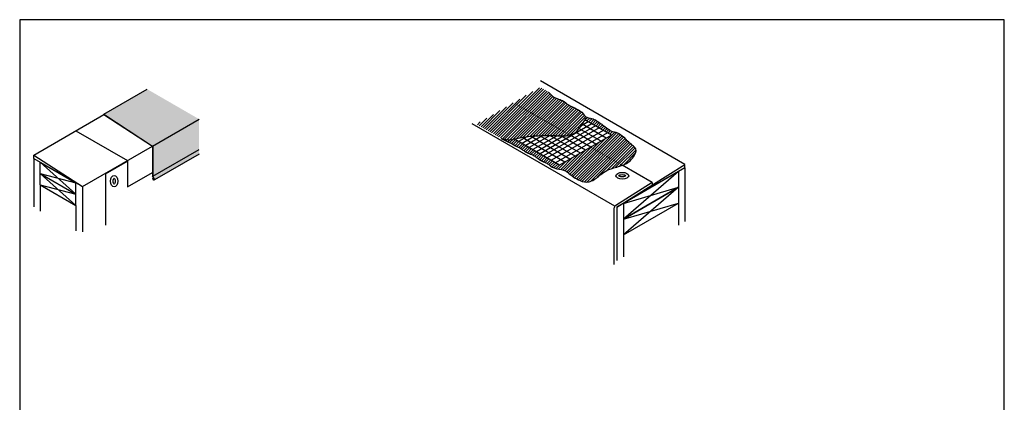
# Model space of a CAD drawing. Units: inches. Extents: x 1748 to 1879, y 5994 to 6145.
# Drawn here: x 1748 to 1879, y 6094 to 6145 of the extents above; entities that cross this region are included whole.
import ezdxf

# ---------------------------------------------------------------- set-up
doc = ezdxf.new("R2010")
doc.units = ezdxf.units.IN
doc.header["$LTSCALE"] = 12
doc.header["$MEASUREMENT"] = 0
doc.linetypes.add('HIDDEN2', pattern=[0.1875, 0.125, -0.0625])
doc.layers.add('Roof Lines', color=7, linetype='Continuous')
doc.layers.add('Solid Hatch', color=7, linetype='Continuous')
doc.layers.add('Viewport', color=101, linetype='Continuous', plot=False)
pattern_1 = [(45, (-333.7468, -2424.42877), (-0.185311881, 0.185311881), [])]
pattern_2 = [(45, (-333.7468, -2424.42877), (-0.185311881, 0.185311881), [])]

msp = doc.modelspace()

# ---------------------------------------------------------------- hatches: boundary and pattern name
at = {"lineweight": 30, "true_color": 0xc7c8ca}
h = msp.add_hatch(dxfattribs=at)
h.set_pattern_fill('ANSI31', color=9, scale=2.096565)
h.set_pattern_definition(pattern_1)
edge = h.paths.add_edge_path()
edge.add_spline(control_points=[(1823.2, 6132.7), (1822.87, 6133.04), (1822.22, 6133.43), (1821.81, 6133.63), (1821.02, 6133.96), (1820.84, 6134.23), (1820.44, 6134.48), (1819.71, 6134.77), (1819.11, 6134.96), (1818.73, 6135.4)], knot_values=[0, 0, 0, 0, 1, 2, 3, 4, 5, 6, 7, 7, 7, 7], degree=3, periodic=0)
edge.add_spline(control_points=[(1818.73, 6135.4), (1818.66, 6135.47), (1818.6, 6135.55), (1818.54, 6135.63)], knot_values=[-0.158226, -0.158226, -0.158226, -0.158226, 0, 0, 0, 0], degree=3, periodic=0)
edge.add_line((1818.54, 6135.63), (1817.43, 6136.27))
edge.add_line((1817.43, 6136.27), (1808.93, 6131.36))
edge.add_line((1808.93, 6131.36), (1812.22, 6129.46))
edge.add_spline(control_points=[(1812.22, 6129.46), (1812.99, 6129.24), (1813.46, 6129.26), (1813.89, 6129.34), (1814.01, 6129.36)], knot_values=[0.451724, 0.451724, 0.451724, 0.451724, 1, 1.221117, 1.221117, 1.221117, 1.221117], degree=3, periodic=0)
edge.add_spline(control_points=[(1814.01, 6129.36), (1814.32, 6129.43), (1814.64, 6129.51), (1815.02, 6129.58)], knot_values=[1.221117, 1.221117, 1.221117, 1.221117, 1.77609, 1.77609, 1.77609, 1.77609], degree=3, periodic=0)
edge.add_spline(control_points=[(1815.02, 6129.58), (1815.17, 6129.61), (1815.37, 6129.65), (1815.59, 6129.68), (1815.64, 6129.68)], knot_values=[1.77609, 1.77609, 1.77609, 1.77609, 2, 2.055245, 2.055245, 2.055245, 2.055245], degree=3, periodic=0)
edge.add_spline(control_points=[(1815.64, 6129.68), (1815.79, 6129.7), (1815.96, 6129.72), (1816.13, 6129.74)], knot_values=[2.055245, 2.055245, 2.055245, 2.055245, 2.246907, 2.246907, 2.246907, 2.246907], degree=3, periodic=0)
edge.add_spline(control_points=[(1816.13, 6129.74), (1816.33, 6129.75), (1816.55, 6129.77), (1816.76, 6129.78)], knot_values=[2.246907, 2.246907, 2.246907, 2.246907, 2.475861, 2.475861, 2.475861, 2.475861], degree=3, periodic=0)
edge.add_spline(control_points=[(1816.76, 6129.78), (1816.97, 6129.8), (1817.17, 6129.81), (1817.38, 6129.81)], knot_values=[2.475861, 2.475861, 2.475861, 2.475861, 2.690189, 2.690189, 2.690189, 2.690189], degree=3, periodic=0)
edge.add_spline(control_points=[(1817.38, 6129.81), (1817.51, 6129.82), (1817.65, 6129.82), (1817.79, 6129.83)], knot_values=[2.690189, 2.690189, 2.690189, 2.690189, 2.834983, 2.834983, 2.834983, 2.834983], degree=3, periodic=0)
edge.add_spline(control_points=[(1817.79, 6129.83), (1817.94, 6129.83), (1818.27, 6129.83), (1818.57, 6129.83), (1818.72, 6129.83)], knot_values=[2.834983, 2.834983, 2.834983, 2.834983, 3, 3.186747, 3.186747, 3.186747, 3.186747], degree=3, periodic=0)
edge.add_spline(control_points=[(1818.72, 6129.83), (1818.73, 6129.83), (1818.74, 6129.83), (1818.75, 6129.83)], knot_values=[3.186747, 3.186747, 3.186747, 3.186747, 3.197053, 3.197053, 3.197053, 3.197053], degree=3, periodic=0)
edge.add_spline(control_points=[(1818.75, 6129.83), (1819.08, 6129.83), (1819.39, 6129.82), (1819.67, 6129.82)], knot_values=[3.197053, 3.197053, 3.197053, 3.197053, 3.596741, 3.596741, 3.596741, 3.596741], degree=3, periodic=0)
edge.add_spline(control_points=[(1819.67, 6129.82), (1819.84, 6129.81), (1820, 6129.81), (1820.16, 6129.8)], knot_values=[3.596741, 3.596741, 3.596741, 3.596741, 3.839484, 3.839484, 3.839484, 3.839484], degree=3, periodic=0)
edge.add_spline(control_points=[(1820.16, 6129.8), (1820.26, 6129.8), (1820.41, 6129.8), (1820.54, 6129.8), (1820.59, 6129.8)], knot_values=[3.839484, 3.839484, 3.839484, 3.839484, 4, 4.075055, 4.075055, 4.075055, 4.075055], degree=3, periodic=0)
edge.add_spline(control_points=[(1820.59, 6129.8), (1820.6, 6129.8), (1820.61, 6129.8), (1820.62, 6129.8)], knot_values=[4.075055, 4.075055, 4.075055, 4.075055, 4.094075, 4.094075, 4.094075, 4.094075], degree=3, periodic=0)
edge.add_spline(control_points=[(1820.62, 6129.8), (1820.91, 6129.8), (1821.16, 6129.81), (1821.41, 6129.88)], knot_values=[4.094075, 4.094075, 4.094075, 4.094075, 4.596957, 4.596957, 4.596957, 4.596957], degree=3, periodic=0)
edge.add_spline(control_points=[(1821.41, 6129.88), (1821.6, 6129.93), (1821.83, 6130.04), (1822.07, 6130.23), (1822.11, 6130.27)], knot_values=[4.596957, 4.596957, 4.596957, 4.596957, 5, 5.092321, 5.092321, 5.092321, 5.092321], degree=3, periodic=0)
edge.add_spline(control_points=[(1822.11, 6130.27), (1822.28, 6130.42), (1822.45, 6130.6), (1822.6, 6130.78)], knot_values=[5.092321, 5.092321, 5.092321, 5.092321, 5.448907, 5.448907, 5.448907, 5.448907], degree=3, periodic=0)
edge.add_spline(control_points=[(1822.6, 6130.78), (1822.69, 6130.89), (1822.77, 6131), (1822.85, 6131.1)], knot_values=[5.448907, 5.448907, 5.448907, 5.448907, 5.648805, 5.648805, 5.648805, 5.648805], degree=3, periodic=0)
edge.add_spline(control_points=[(1822.85, 6131.1), (1822.91, 6131.18), (1822.97, 6131.26), (1823.02, 6131.34)], knot_values=[5.648805, 5.648805, 5.648805, 5.648805, 5.803326, 5.803326, 5.803326, 5.803326], degree=3, periodic=0)
edge.add_spline(control_points=[(1823.02, 6131.34), (1823.09, 6131.44), (1823.24, 6131.68), (1823.34, 6131.84), (1823.39, 6131.92)], knot_values=[5.803326, 5.803326, 5.803326, 5.803326, 6, 6.318488, 6.318488, 6.318488, 6.318488], degree=3, periodic=0)
edge.add_spline(control_points=[(1823.39, 6131.92), (1823.48, 6132.1), (1823.5, 6132.23), (1823.44, 6132.35), (1823.42, 6132.39)], knot_values=[6.318488, 6.318488, 6.318488, 6.318488, 7, 7.259501, 7.259501, 7.259501, 7.259501], degree=3, periodic=0)
edge.add_spline(control_points=[(1823.42, 6132.39), (1823.38, 6132.46), (1823.31, 6132.55), (1823.2, 6132.7)], knot_values=[7.259501, 7.259501, 7.259501, 7.259501, 7.735354, 7.735354, 7.735354, 7.735354], degree=3, periodic=0)
h = msp.add_hatch(dxfattribs=at)
h.set_pattern_fill('ANSI31', color=9, scale=2.096565)
h.set_pattern_definition(pattern_2)
edge = h.paths.add_edge_path()
edge.add_spline(control_points=[(1823.2, 6132.7), (1822.87, 6133.04), (1822.22, 6133.43), (1821.81, 6133.63), (1821.02, 6133.96), (1820.84, 6134.23), (1820.44, 6134.48), (1819.71, 6134.77), (1819.11, 6134.96), (1818.73, 6135.4)], knot_values=[0, 0, 0, 0, 1, 2, 3, 4, 5, 6, 7, 7, 7, 7], degree=3, periodic=0)
edge.add_spline(control_points=[(1818.73, 6135.4), (1818.66, 6135.47), (1818.6, 6135.55), (1818.54, 6135.63)], knot_values=[-0.158226, -0.158226, -0.158226, -0.158226, 0, 0, 0, 0], degree=3, periodic=0)
edge.add_line((1818.54, 6135.63), (1817.43, 6136.27))
edge.add_line((1817.43, 6136.27), (1808.93, 6131.36))
edge.add_line((1808.93, 6131.36), (1812.22, 6129.46))
edge.add_spline(control_points=[(1812.22, 6129.46), (1812.99, 6129.24), (1813.46, 6129.26), (1813.89, 6129.34), (1814.01, 6129.36)], knot_values=[0.451724, 0.451724, 0.451724, 0.451724, 1, 1.221117, 1.221117, 1.221117, 1.221117], degree=3, periodic=0)
edge.add_spline(control_points=[(1814.01, 6129.36), (1814.32, 6129.43), (1814.64, 6129.51), (1815.02, 6129.58)], knot_values=[1.221117, 1.221117, 1.221117, 1.221117, 1.77609, 1.77609, 1.77609, 1.77609], degree=3, periodic=0)
edge.add_spline(control_points=[(1815.02, 6129.58), (1815.17, 6129.61), (1815.37, 6129.65), (1815.59, 6129.68), (1815.64, 6129.68)], knot_values=[1.77609, 1.77609, 1.77609, 1.77609, 2, 2.055245, 2.055245, 2.055245, 2.055245], degree=3, periodic=0)
edge.add_spline(control_points=[(1815.64, 6129.68), (1815.79, 6129.7), (1815.96, 6129.72), (1816.13, 6129.74)], knot_values=[2.055245, 2.055245, 2.055245, 2.055245, 2.246907, 2.246907, 2.246907, 2.246907], degree=3, periodic=0)
edge.add_spline(control_points=[(1816.13, 6129.74), (1816.33, 6129.75), (1816.55, 6129.77), (1816.76, 6129.78)], knot_values=[2.246907, 2.246907, 2.246907, 2.246907, 2.475861, 2.475861, 2.475861, 2.475861], degree=3, periodic=0)
edge.add_spline(control_points=[(1816.76, 6129.78), (1816.97, 6129.8), (1817.17, 6129.81), (1817.38, 6129.81)], knot_values=[2.475861, 2.475861, 2.475861, 2.475861, 2.690189, 2.690189, 2.690189, 2.690189], degree=3, periodic=0)
edge.add_spline(control_points=[(1817.38, 6129.81), (1817.51, 6129.82), (1817.65, 6129.82), (1817.79, 6129.83)], knot_values=[2.690189, 2.690189, 2.690189, 2.690189, 2.834983, 2.834983, 2.834983, 2.834983], degree=3, periodic=0)
edge.add_spline(control_points=[(1817.79, 6129.83), (1817.94, 6129.83), (1818.27, 6129.83), (1818.57, 6129.83), (1818.72, 6129.83)], knot_values=[2.834983, 2.834983, 2.834983, 2.834983, 3, 3.186747, 3.186747, 3.186747, 3.186747], degree=3, periodic=0)
edge.add_spline(control_points=[(1818.72, 6129.83), (1818.73, 6129.83), (1818.74, 6129.83), (1818.75, 6129.83)], knot_values=[3.186747, 3.186747, 3.186747, 3.186747, 3.197053, 3.197053, 3.197053, 3.197053], degree=3, periodic=0)
edge.add_spline(control_points=[(1818.75, 6129.83), (1819.08, 6129.83), (1819.39, 6129.82), (1819.67, 6129.82)], knot_values=[3.197053, 3.197053, 3.197053, 3.197053, 3.596741, 3.596741, 3.596741, 3.596741], degree=3, periodic=0)
edge.add_spline(control_points=[(1819.67, 6129.82), (1819.84, 6129.81), (1820, 6129.81), (1820.16, 6129.8)], knot_values=[3.596741, 3.596741, 3.596741, 3.596741, 3.839484, 3.839484, 3.839484, 3.839484], degree=3, periodic=0)
edge.add_spline(control_points=[(1820.16, 6129.8), (1820.26, 6129.8), (1820.41, 6129.8), (1820.54, 6129.8), (1820.59, 6129.8)], knot_values=[3.839484, 3.839484, 3.839484, 3.839484, 4, 4.075055, 4.075055, 4.075055, 4.075055], degree=3, periodic=0)
edge.add_spline(control_points=[(1820.59, 6129.8), (1820.6, 6129.8), (1820.61, 6129.8), (1820.62, 6129.8)], knot_values=[4.075055, 4.075055, 4.075055, 4.075055, 4.094075, 4.094075, 4.094075, 4.094075], degree=3, periodic=0)
edge.add_spline(control_points=[(1820.62, 6129.8), (1820.91, 6129.8), (1821.16, 6129.81), (1821.41, 6129.88)], knot_values=[4.094075, 4.094075, 4.094075, 4.094075, 4.596957, 4.596957, 4.596957, 4.596957], degree=3, periodic=0)
edge.add_spline(control_points=[(1821.41, 6129.88), (1821.6, 6129.93), (1821.83, 6130.04), (1822.07, 6130.23), (1822.11, 6130.27)], knot_values=[4.596957, 4.596957, 4.596957, 4.596957, 5, 5.092321, 5.092321, 5.092321, 5.092321], degree=3, periodic=0)
edge.add_spline(control_points=[(1822.11, 6130.27), (1822.28, 6130.42), (1822.45, 6130.6), (1822.6, 6130.78)], knot_values=[5.092321, 5.092321, 5.092321, 5.092321, 5.448907, 5.448907, 5.448907, 5.448907], degree=3, periodic=0)
edge.add_spline(control_points=[(1822.6, 6130.78), (1822.69, 6130.89), (1822.77, 6131), (1822.85, 6131.1)], knot_values=[5.448907, 5.448907, 5.448907, 5.448907, 5.648805, 5.648805, 5.648805, 5.648805], degree=3, periodic=0)
edge.add_spline(control_points=[(1822.85, 6131.1), (1822.91, 6131.18), (1822.97, 6131.26), (1823.02, 6131.34)], knot_values=[5.648805, 5.648805, 5.648805, 5.648805, 5.803326, 5.803326, 5.803326, 5.803326], degree=3, periodic=0)
edge.add_spline(control_points=[(1823.02, 6131.34), (1823.09, 6131.44), (1823.24, 6131.68), (1823.34, 6131.84), (1823.39, 6131.92)], knot_values=[5.803326, 5.803326, 5.803326, 5.803326, 6, 6.318488, 6.318488, 6.318488, 6.318488], degree=3, periodic=0)
edge.add_spline(control_points=[(1823.39, 6131.92), (1823.48, 6132.1), (1823.5, 6132.23), (1823.44, 6132.35), (1823.42, 6132.39)], knot_values=[6.318488, 6.318488, 6.318488, 6.318488, 7, 7.259501, 7.259501, 7.259501, 7.259501], degree=3, periodic=0)
edge.add_spline(control_points=[(1823.42, 6132.39), (1823.38, 6132.46), (1823.31, 6132.55), (1823.2, 6132.7)], knot_values=[7.259501, 7.259501, 7.259501, 7.259501, 7.735354, 7.735354, 7.735354, 7.735354], degree=3, periodic=0)
h = msp.add_hatch(dxfattribs=at)
h.set_pattern_fill('ANSI31', color=9, scale=2.096565)
h.set_pattern_definition(pattern_1)
edge = h.paths.add_edge_path()
edge.add_spline(control_points=[(1828.64, 6129.59), (1827.79, 6130.29), (1827.27, 6130.24), (1826.59, 6130.6), (1825.97, 6131.11), (1824.34, 6132.26), (1824.11, 6132.07), (1823.42, 6132.39)], knot_values=[0.16728, 0.16728, 0.16728, 0.16728, 1.16728, 2.16728, 3.16728, 4.16728, 5, 5, 5, 5], degree=3, periodic=0)
edge.add_spline(control_points=[(1823.42, 6132.39), (1823.44, 6132.35), (1823.5, 6132.23), (1823.48, 6132.1), (1823.39, 6131.92)], knot_values=[6.318488, 6.318488, 6.318488, 6.318488, 6.57799, 7.259501, 7.259501, 7.259501, 7.259501], degree=3, periodic=0)
edge.add_line((1823.39, 6131.92), (1826.91, 6129.89))
edge.add_line((1826.91, 6129.89), (1823.68, 6128.03))
edge.add_line((1823.68, 6128.03), (1827.75, 6125.68))
edge.add_spline(control_points=[(1827.75, 6125.68), (1828.14, 6125.78), (1828.78, 6125.98), (1829.29, 6126.38), (1829.46, 6126.53)], knot_values=[7.326569, 7.326569, 7.326569, 7.326569, 8, 8.384962, 8.384962, 8.384962, 8.384962], degree=3, periodic=0)
edge.add_spline(control_points=[(1829.46, 6126.53), (1829.72, 6126.78), (1830.25, 6127.5), (1830.32, 6128.23), (1829.16, 6128.88), (1828.64, 6129.59)], knot_values=[8.384962, 8.384962, 8.384962, 8.384962, 9, 10, 10.869757, 10.869757, 10.869757, 10.869757], degree=3, periodic=0)
edge = h.paths.add_edge_path()
edge.add_line((1823.68, 6128.03), (1820, 6125.9))
edge.add_line((1820, 6125.9), (1814.01, 6129.36))
edge.add_spline(control_points=[(1814.01, 6129.36), (1813.89, 6129.34), (1813.46, 6129.26), (1812.99, 6129.24), (1812.22, 6129.46)], knot_values=[0.451724, 0.451724, 0.451724, 0.451724, 0.672841, 1.221117, 1.221117, 1.221117, 1.221117], degree=3, periodic=0)
edge.add_spline(control_points=[(1812.22, 6129.46), (1814.67, 6128.23), (1815.04, 6127.98), (1815.4, 6127.66), (1815.97, 6127.47), (1816.66, 6127.13), (1816.99, 6126.9), (1817.28, 6126.61), (1817.86, 6126.35), (1818.46, 6126.08), (1818.76, 6125.78), (1819.03, 6125.58), (1819.66, 6125.41)], knot_values=[0, 0, 0, 0, 1, 2, 3, 4, 5, 6, 7, 8, 9, 10, 10, 10, 10], degree=3, periodic=0)
edge.add_spline(control_points=[(1819.66, 6125.41), (1820.63, 6125.3), (1821.19, 6124.84), (1821.91, 6124.25), (1822.68, 6123.84), (1823.91, 6123.42), (1825.3, 6124.47), (1826, 6125.06), (1826.83, 6125.44), (1827.56, 6125.63), (1827.75, 6125.68)], knot_values=[0.316171, 0.316171, 0.316171, 0.316171, 1, 2, 3, 4, 5, 6, 7, 7.326569, 7.326569, 7.326569, 7.326569], degree=3, periodic=0)
edge.add_line((1827.75, 6125.68), (1823.68, 6128.03))
h = msp.add_hatch(dxfattribs=at)
h.set_pattern_fill('ANSI31', color=9, scale=2.096565)
h.set_pattern_definition(pattern_2)
edge = h.paths.add_edge_path()
edge.add_spline(control_points=[(1828.64, 6129.59), (1827.79, 6130.29), (1827.27, 6130.24), (1826.59, 6130.6), (1825.97, 6131.11), (1824.34, 6132.26), (1824.11, 6132.07), (1823.42, 6132.39)], knot_values=[0.16728, 0.16728, 0.16728, 0.16728, 1.16728, 2.16728, 3.16728, 4.16728, 5, 5, 5, 5], degree=3, periodic=0)
edge.add_spline(control_points=[(1823.42, 6132.39), (1823.44, 6132.35), (1823.5, 6132.23), (1823.48, 6132.1), (1823.39, 6131.92)], knot_values=[6.318488, 6.318488, 6.318488, 6.318488, 6.57799, 7.259501, 7.259501, 7.259501, 7.259501], degree=3, periodic=0)
edge.add_line((1823.39, 6131.92), (1826.91, 6129.89))
edge.add_line((1826.91, 6129.89), (1823.68, 6128.03))
edge.add_line((1823.68, 6128.03), (1827.75, 6125.68))
edge.add_spline(control_points=[(1827.75, 6125.68), (1828.14, 6125.78), (1828.78, 6125.98), (1829.29, 6126.38), (1829.46, 6126.53)], knot_values=[7.326569, 7.326569, 7.326569, 7.326569, 8, 8.384962, 8.384962, 8.384962, 8.384962], degree=3, periodic=0)
edge.add_spline(control_points=[(1829.46, 6126.53), (1829.72, 6126.78), (1830.25, 6127.5), (1830.32, 6128.23), (1829.16, 6128.88), (1828.64, 6129.59)], knot_values=[8.384962, 8.384962, 8.384962, 8.384962, 9, 10, 10.869757, 10.869757, 10.869757, 10.869757], degree=3, periodic=0)
edge = h.paths.add_edge_path()
edge.add_line((1823.68, 6128.03), (1820, 6125.9))
edge.add_line((1820, 6125.9), (1814.01, 6129.36))
edge.add_spline(control_points=[(1814.01, 6129.36), (1813.89, 6129.34), (1813.46, 6129.26), (1812.99, 6129.24), (1812.22, 6129.46)], knot_values=[0.451724, 0.451724, 0.451724, 0.451724, 0.672841, 1.221117, 1.221117, 1.221117, 1.221117], degree=3, periodic=0)
edge.add_spline(control_points=[(1812.22, 6129.46), (1814.67, 6128.23), (1815.04, 6127.98), (1815.4, 6127.66), (1815.97, 6127.47), (1816.66, 6127.13), (1816.99, 6126.9), (1817.28, 6126.61), (1817.86, 6126.35), (1818.46, 6126.08), (1818.76, 6125.78), (1819.03, 6125.58), (1819.66, 6125.41)], knot_values=[0, 0, 0, 0, 1, 2, 3, 4, 5, 6, 7, 8, 9, 10, 10, 10, 10], degree=3, periodic=0)
edge.add_spline(control_points=[(1819.66, 6125.41), (1820.63, 6125.3), (1821.19, 6124.84), (1821.91, 6124.25), (1822.68, 6123.84), (1823.91, 6123.42), (1825.3, 6124.47), (1826, 6125.06), (1826.83, 6125.44), (1827.56, 6125.63), (1827.75, 6125.68)], knot_values=[0.316171, 0.316171, 0.316171, 0.316171, 1, 2, 3, 4, 5, 6, 7, 7.326569, 7.326569, 7.326569, 7.326569], degree=3, periodic=0)
edge.add_line((1827.75, 6125.68), (1823.68, 6128.03))
at = {"layer": 'Solid Hatch'}
h = msp.add_hatch(color=256, dxfattribs=at)
h.dxf.hatch_style = 1
h.set_gradient(color1=(99, 100, 102), color2=(199, 200, 202))
h.paths.add_polyline_path([(1771.96, 6132.02), (1765.03, 6136.02), (1759.26, 6132.68), (1765.77, 6128.44)])
h = msp.add_hatch(color=256, dxfattribs=at)
h.dxf.hatch_style = 1
h.set_gradient(color1=(99, 100, 102), color2=(199, 200, 202))
h.paths.add_polyline_path([(1771.96, 6132.02), (1765.03, 6136.02), (1759.26, 6132.68), (1765.77, 6128.44)])
h = msp.add_hatch(color=256, dxfattribs=at)
h.dxf.hatch_style = 1
h.set_gradient(color1=(99, 100, 102), color2=(199, 200, 202))
h.paths.add_polyline_path([(1771.96, 6132.02), (1765.78, 6128.45), (1765.78, 6124.41), (1771.96, 6127.98)])
h = msp.add_hatch(color=256, dxfattribs=at)
h.dxf.hatch_style = 1
h.set_gradient(color1=(99, 100, 102), color2=(199, 200, 202))
h.paths.add_polyline_path([(1771.96, 6132.02), (1765.78, 6128.45), (1765.78, 6124.41), (1771.96, 6127.98)])
h = msp.add_hatch(color=256, dxfattribs=at)
h.dxf.hatch_style = 1
h.set_gradient(color1=(99, 100, 102), color2=(199, 200, 202))
h.paths.add_polyline_path([(1771.96, 6127.37), (1771.96, 6127.98), (1765.78, 6124.41), (1766.03, 6123.98, -0.414214), (1766.02, 6123.94)])
h = msp.add_hatch(color=256, dxfattribs=at)
h.dxf.hatch_style = 1
h.set_gradient(color1=(99, 100, 102), color2=(199, 200, 202))
h.paths.add_polyline_path([(1771.96, 6127.37), (1771.96, 6127.98), (1765.78, 6124.41), (1766.03, 6123.98, -0.414214), (1766.02, 6123.94)])

# ---------------------------------------------------------------- linework, layer by layer
at = {"color": 7}
for p, q in [((1836.7, 6125.99), (1817.45, 6137.11)), ((1836.7, 6125.99), (1817.45, 6137.11)), ((1759.24, 6132.67), (1765.03, 6136.02)), ((1749.93, 6127.24), (1759.27, 6132.63)), ((1759.27, 6132.63), (1765.73, 6128.43)), ((1765.77, 6128.44), (1771.96, 6132.02)), ((1827.38, 6120.43), (1808.37, 6131.41)), ((1827.38, 6120.43), (1808.37, 6131.41)), ((1755.54, 6130.47), (1762.41, 6126.5)), ((1749.93, 6126.77), (1749.93, 6127.24)), ((1749.93, 6127.24), (1756.4, 6123.03)), ((1756.4, 6123.03), (1765.74, 6128.42)), ((1765.74, 6128.41), (1765.74, 6124.41)), ((1765.78, 6124.41), (1771.96, 6127.98)), ((1749.93, 6126.77), (1749.93, 6120.32)), ((1749.93, 6126.77), (1756.4, 6123.03)), ((1750.79, 6126.28), (1755.55, 6123.53)), ((1755.55, 6122.03), (1750.79, 6126.28)), ((1750.79, 6123.28), (1750.79, 6126.28)), ((1759.49, 6124.74), (1762.41, 6126.43)), ((1762.41, 6126.5), (1762.41, 6123)), ((1832.33, 6123.57), (1828.34, 6125.88)), ((1832.33, 6123.57), (1828.34, 6125.88)), ((1836.7, 6125.53), (1836.7, 6125.99)), ((1836.7, 6125.53), (1836.7, 6125.99)), ((1750.79, 6124.78), (1755.55, 6122.03)), ((1750.79, 6124.78), (1755.55, 6123.53)), ((1755.55, 6120.53), (1750.79, 6124.78)), ((1759.49, 6124.74), (1759.49, 6117.9)), ((1762.41, 6123), (1765.74, 6124.93)), ((1836.7, 6125.53), (1827.65, 6120.3)), ((1835.84, 6125.03), (1828.52, 6120.8)), ((1835.84, 6125.03), (1835.84, 6117.9)), ((1836.7, 6125.53), (1836.7, 6118.4)), ((1836.7, 6125.53), (1836.7, 6118.4)), ((1750.79, 6123.28), (1750.79, 6119.77)), ((1750.79, 6123.28), (1755.55, 6120.53)), ((1750.79, 6123.28), (1755.55, 6122.03)), ((1755.55, 6120.53), (1755.55, 6123.53)), ((1765.99, 6123.99), (1765.74, 6124.41)), ((1765.78, 6124.13), (1765.87, 6124.18)), ((1765.92, 6123.95), (1765.81, 6124.15)), ((1765.94, 6123.94), (1765.98, 6123.96)), ((1832.33, 6123.57), (1827.48, 6120.52)), ((1832.33, 6123.57), (1827.48, 6120.52)), ((1756.4, 6123.03), (1756.4, 6117.03)), ((1835.84, 6122.94), (1828.52, 6118.71)), ((1828.52, 6120.8), (1828.52, 6113.68)), ((1755.55, 6120.53), (1755.55, 6117.13)), ((1827.25, 6120.1), (1827.25, 6112.67)), ((1827.25, 6120.1), (1827.25, 6112.67)), ((1827.65, 6120.3), (1827.65, 6113.18)), ((1827.65, 6120.3), (1827.65, 6113.18))]:
    msp.add_line(p, q, dxfattribs=at)
at = {"color": 7, "linetype": 'HIDDEN2', "lineweight": 13, "ltscale": 0.075}
msp.add_line((1828.34, 6125.88), (1814.01, 6134.15), dxfattribs=at)
msp.add_line((1828.34, 6125.88), (1814.01, 6134.15), dxfattribs=at)
at = {"color": 7, "lineweight": 30}
for p, q in [((1824.31, 6131.4), (1817.4, 6127.41)), ((1824.31, 6131.4), (1817.4, 6127.41)), ((1824.78, 6131.12), (1817.87, 6127.13)), ((1824.78, 6131.12), (1817.87, 6127.13)), ((1823.83, 6131.67), (1822.85, 6131.1)), ((1823.83, 6131.67), (1822.85, 6131.1)), ((1826.22, 6129.49), (1823.02, 6131.34)), ((1826.22, 6129.49), (1823.02, 6131.34)), ((1826.91, 6129.89), (1823.39, 6131.92)), ((1826.91, 6129.89), (1823.39, 6131.92)), ((1816.76, 6129.78), (1815.02, 6128.78)), ((1816.76, 6129.78), (1815.02, 6128.78)), ((1817.79, 6129.83), (1815.5, 6128.5)), ((1817.79, 6129.83), (1815.5, 6128.5)), ((1818.75, 6129.83), (1815.97, 6128.23)), ((1818.75, 6129.83), (1815.97, 6128.23)), ((1819.67, 6129.82), (1816.45, 6127.96)), ((1819.67, 6129.82), (1816.45, 6127.96)), ((1820.59, 6129.8), (1816.92, 6127.68)), ((1820.59, 6129.8), (1816.92, 6127.68)), ((1822.07, 6127.1), (1817.38, 6129.81)), ((1822.07, 6127.1), (1817.38, 6129.81)), ((1825.26, 6130.85), (1818.35, 6126.86)), ((1825.26, 6130.85), (1818.35, 6126.86)), ((1822.77, 6127.5), (1818.72, 6129.83)), ((1822.77, 6127.5), (1818.72, 6129.83)), ((1825.81, 6130.52), (1818.91, 6126.54)), ((1825.81, 6130.52), (1818.91, 6126.54)), ((1826.37, 6130.2), (1819.46, 6126.22)), ((1826.37, 6130.2), (1819.46, 6126.22)), ((1826.91, 6129.89), (1820, 6125.9)), ((1826.91, 6129.89), (1820, 6125.9)), ((1823.46, 6127.9), (1820.16, 6129.8)), ((1823.46, 6127.9), (1820.16, 6129.8)), ((1824.15, 6128.3), (1821.41, 6129.88)), ((1824.15, 6128.3), (1821.41, 6129.88)), ((1824.84, 6128.7), (1822.11, 6130.27)), ((1824.84, 6128.7), (1822.11, 6130.27)), ((1825.53, 6129.09), (1822.59, 6130.79)), ((1825.53, 6129.09), (1822.59, 6130.79)), ((1820, 6125.9), (1814.01, 6129.36)), ((1820, 6125.9), (1814.01, 6129.36)), ((1815.64, 6129.68), (1814.55, 6129.05)), ((1815.64, 6129.68), (1814.55, 6129.05)), ((1820.69, 6126.3), (1815.02, 6129.58)), ((1820.69, 6126.3), (1815.02, 6129.58)), ((1821.38, 6126.7), (1816.13, 6129.74)), ((1821.38, 6126.7), (1816.13, 6129.74))]:
    msp.add_line(p, q, dxfattribs=at)
for p, q in [((1827.65, 6120.3), (1836.7, 6125.99)), ((1827.65, 6120.3), (1836.7, 6125.99)), ((1832.33, 6123.57), (1832.33, 6123.25)), ((1832.33, 6123.57), (1832.33, 6123.25))]:
    msp.add_line(p, q)
at = {"color": 7}
for points in [[(1759.22, 6132.6), (1759.22, 6132.64, -0.267949), (1759.24, 6132.67, -0.267949)], [(1759.26, 6132.68), (1765.77, 6128.44, -0.253663), (1765.78, 6128.42), (1765.78, 6124.41), (1766.03, 6123.98, -0.414214), (1766.02, 6123.94), (1765.99, 6123.92), (1765.94, 6123.9, -0.414214), (1765.9, 6123.91), (1765.78, 6124.13)]]:
    msp.add_lwpolyline(points, format="xyb", dxfattribs=at)
msp.add_lwpolyline([(1771.96, 6127.37), (1766.02, 6123.94)], dxfattribs=at)
for centre, radius, start, end in [((1765.71, 6128.41), 0.0312, 0, 60), ((1765.97, 6123.98), 0.0156, 300, 30), ((1827.75, 6120.1), 0.5, 122.5194, 180), ((1827.75, 6120.1), 0.5, 122.5194, 180)]:
    msp.add_arc(centre, radius, start, end, dxfattribs=at)
for centre, major_axis, ratio in [((1760.64, 6123.76), (0, -0.75), 0.659191), ((1828.36, 6124.49), (-0.857, 0), 0.515855), ((1828.36, 6124.49), (-0.857, 0), 0.515855), ((1828.36, 6124.49), (0.442, 0), 0.325975), ((1828.36, 6124.49), (0.442, 0), 0.325975), ((1760.64, 6123.76), (0, 0.386), 0.325975)]:
    msp.add_ellipse(centre, major_axis=major_axis, ratio=ratio, dxfattribs=at)
at = {"color": 7, "lineweight": 30}
for points, knots in [([(1818.54, 6135.63), (1818.6, 6135.55), (1818.66, 6135.47), (1818.73, 6135.4), (1819.11, 6134.96), (1819.71, 6134.77), (1820.44, 6134.48), (1820.84, 6134.23), (1821.02, 6133.96), (1821.81, 6133.63), (1822.22, 6133.43), (1822.87, 6133.04), (1823.2, 6132.7)], [-0.158226, -0.158226, -0.158226, -0.158226, 0, 0, 0, 1, 2, 3, 4, 5, 6, 7, 7, 7, 7]), ([(1818.54, 6135.63), (1818.6, 6135.55), (1818.66, 6135.47), (1818.73, 6135.4), (1819.11, 6134.96), (1819.71, 6134.77), (1820.44, 6134.48), (1820.84, 6134.23), (1821.02, 6133.96), (1821.81, 6133.63), (1822.22, 6133.43), (1822.87, 6133.04), (1823.2, 6132.7)], [-0.158226, -0.158226, -0.158226, -0.158226, 0, 0, 0, 1, 2, 3, 4, 5, 6, 7, 7, 7, 7]), ([(1812.22, 6129.46), (1812.99, 6129.24), (1813.93, 6129.29), (1815.23, 6129.73), (1818.41, 6129.88), (1820.59, 6129.77), (1821.97, 6129.83), (1823.42, 6131.88), (1823.54, 6132.25), (1823.37, 6132.48), (1823.2, 6132.7)], [0.451724, 0.451724, 0.451724, 0.451724, 1, 2, 3, 4, 5, 6, 7, 7.735354, 7.735354, 7.735354, 7.735354]), ([(1812.22, 6129.46), (1812.99, 6129.24), (1813.93, 6129.29), (1815.23, 6129.73), (1818.41, 6129.88), (1820.59, 6129.77), (1821.97, 6129.83), (1823.42, 6131.88), (1823.54, 6132.25), (1823.37, 6132.48), (1823.2, 6132.7)], [0.451724, 0.451724, 0.451724, 0.451724, 1, 2, 3, 4, 5, 6, 7, 7.735354, 7.735354, 7.735354, 7.735354]), ([(1823.42, 6132.39), (1824.11, 6132.07), (1824.34, 6132.26), (1825.97, 6131.11), (1826.59, 6130.6), (1827.27, 6130.24), (1827.79, 6130.29), (1828.64, 6129.59)], [0.16728, 0.16728, 0.16728, 0.16728, 1, 2, 3, 4, 5, 5, 5, 5]), ([(1823.42, 6132.39), (1824.11, 6132.07), (1824.34, 6132.26), (1825.97, 6131.11), (1826.59, 6130.6), (1827.27, 6130.24), (1827.79, 6130.29), (1828.64, 6129.59)], [0.16728, 0.16728, 0.16728, 0.16728, 1, 2, 3, 4, 5, 5, 5, 5]), ([(1819.66, 6125.41), (1820.63, 6125.3), (1821.19, 6124.84), (1821.91, 6124.25), (1822.68, 6123.84), (1823.91, 6123.42), (1825.3, 6124.47), (1826, 6125.06), (1827.07, 6125.55), (1829.03, 6125.93), (1830.24, 6127.39), (1830.32, 6128.23), (1829.16, 6128.88), (1828.64, 6129.59)], [0.316171, 0.316171, 0.316171, 0.316171, 1, 2, 3, 4, 5, 6, 7, 8, 9, 10, 10.869757, 10.869757, 10.869757, 10.869757]), ([(1819.66, 6125.41), (1820.63, 6125.3), (1821.19, 6124.84), (1821.91, 6124.25), (1822.68, 6123.84), (1823.91, 6123.42), (1825.3, 6124.47), (1826, 6125.06), (1827.07, 6125.55), (1829.03, 6125.93), (1830.24, 6127.39), (1830.32, 6128.23), (1829.16, 6128.88), (1828.64, 6129.59)], [0.316171, 0.316171, 0.316171, 0.316171, 1, 2, 3, 4, 5, 6, 7, 8, 9, 10, 10.869757, 10.869757, 10.869757, 10.869757])]:
    msp.add_open_spline(points, degree=3, knots=knots, dxfattribs=at)
msp.add_open_spline([(1812.22, 6129.46), (1814.67, 6128.23), (1815.04, 6127.98), (1815.4, 6127.66), (1815.97, 6127.47), (1816.66, 6127.13), (1816.99, 6126.9), (1817.28, 6126.61), (1817.86, 6126.35), (1818.46, 6126.08), (1818.76, 6125.78), (1819.03, 6125.58), (1819.66, 6125.41)], degree=3, dxfattribs=at)
msp.add_open_spline([(1812.22, 6129.46), (1814.67, 6128.23), (1815.04, 6127.98), (1815.4, 6127.66), (1815.97, 6127.47), (1816.66, 6127.13), (1816.99, 6126.9), (1817.28, 6126.61), (1817.86, 6126.35), (1818.46, 6126.08), (1818.76, 6125.78), (1819.03, 6125.58), (1819.66, 6125.41)], degree=3, dxfattribs=at)
at = {"layer": 'Roof Lines', "color": 7}
for p, q in [((1835.84, 6125.03), (1828.52, 6118.71)), ((1828.52, 6118.71), (1835.84, 6122.94)), ((1828.52, 6120.8), (1835.84, 6122.94)), ((1835.84, 6122.94), (1828.52, 6116.62)), ((1828.52, 6116.62), (1835.84, 6120.85)), ((1828.52, 6118.71), (1835.84, 6120.85))]:
    msp.add_line(p, q, dxfattribs=at)
at = {"layer": 'Viewport'}
msp.add_lwpolyline([(1879.28, 6145.27), (1748.05, 6145.27), (1748.05, 5993.71), (1879.28, 5993.71)], close=True, dxfattribs=at)

doc.saveas('drawing.dxf')
